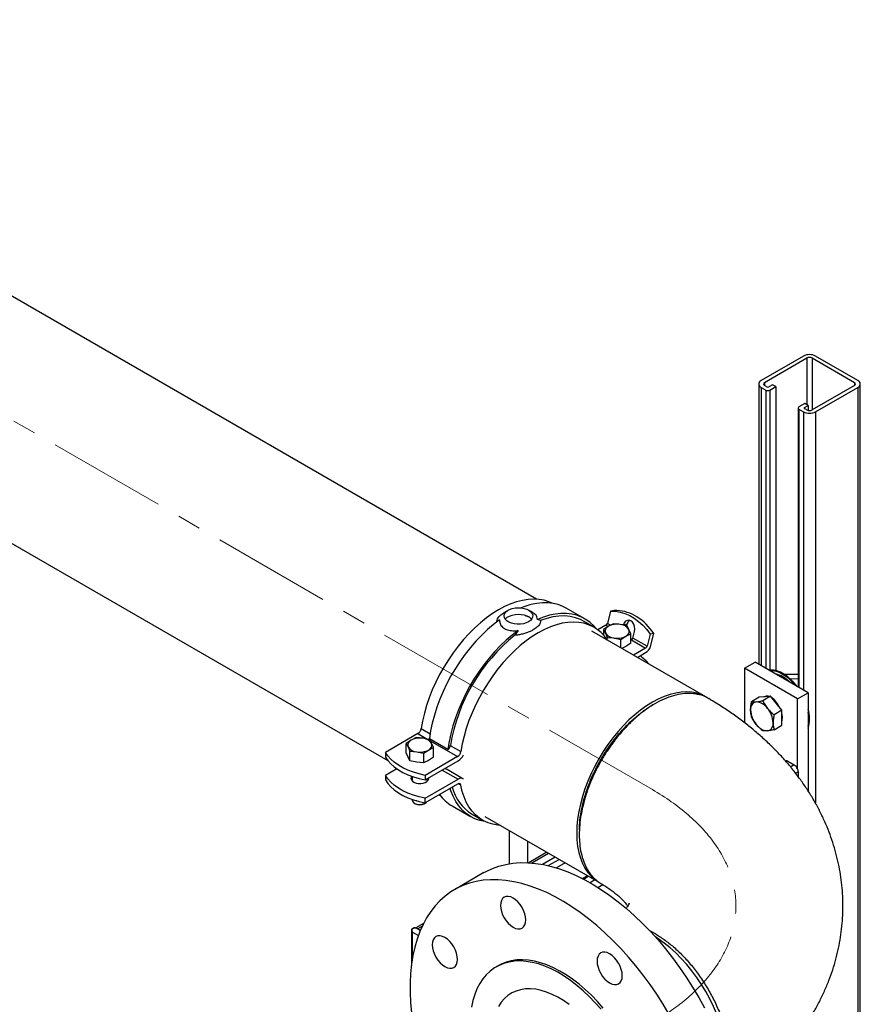
# Model space of a CAD drawing. Units: inches. Extents: x 920 to 5428, y 979 to 4231.
# Drawn here: x 4951 to 5400, y 3558 to 4083 of the extents above; entities that cross this region are included whole.
import ezdxf

# ---------------------------------------------------------------- set-up
doc = ezdxf.new("R2010")
doc.units = ezdxf.units.IN
doc.header["$MEASUREMENT"] = 0
doc.linetypes.add('CENTERX2', pattern=[20.32, 12.7, -2.54, 2.54, -2.54])
for name, color, linetype in [('CENTERLINE', 1, 'CENTERX2'), ('PIPE_SUPPORT', 5, 'Continuous'), ('PIPING', 3, 'Continuous')]:
    doc.layers.add(name, color=color, linetype=linetype)

msp = doc.modelspace()

# ---------------------------------------------------------------- linework, layer by layer
at = {"layer": 'CENTERLINE', "linetype": 'CENTERX2', "lineweight": 18, "ltscale": 5}
msp.add_line((5289.16, 3672.27), (4630.48, 4052.52), dxfattribs=at)
msp.add_ellipse((5181.4, 3610.06), major_axis=(-152.4, 0), ratio=0.577288, start_param=2.356194, end_param=3.926991, dxfattribs=at)
at = {"layer": 'PIPE_SUPPORT', "linetype": 'Continuous', "lineweight": 25}
for p, q in [((5369.9, 3903.82), (5347.27, 3890.76)), ((5349.04, 3889.74), (5371.67, 3902.8)), ((5371.67, 3902.8), (5371.67, 3877.9)), ((5374.5, 3902.8), (5397.12, 3889.74)), ((5374.5, 3902.8), (5374.5, 3875.04)), ((5398.89, 3890.76), (5376.27, 3903.82)), ((5345.96, 3888.92), (5345.96, 3739.27)), ((5347.27, 3887.08), (5349.75, 3885.65)), ((5347.27, 3887.08), (5347.27, 3738.51)), ((5349.04, 3889.74), (5349.04, 3888.1)), ((5350.28, 3887.39), (5349.04, 3888.1)), ((5353.28, 3888.51), (5351.34, 3887.39)), ((5351.87, 3885.65), (5355.05, 3887.49)), ((5355.05, 3887.49), (5353.28, 3888.51)), ((5355.05, 3887.49), (5355.05, 3735.87)), ((5397.12, 3888.1), (5374.5, 3875.04)), ((5376.27, 3874.02), (5398.89, 3887.08)), ((5397.12, 3889.74), (5397.12, 3888.1)), ((5398.89, 3887.08), (5398.89, 2825.58)), ((5400.21, 2827.42), (5400.21, 3888.92)), ((5349.75, 3885.65), (5349.75, 3737.08)), ((5351.87, 3885.65), (5351.87, 3736.15)), ((5366.99, 3876.06), (5366.99, 3727.13)), ((5370.61, 3878.51), (5367.43, 3876.67)), ((5370.43, 3876.37), (5372.38, 3877.49)), ((5370.43, 3876.37), (5370.43, 3875.75)), ((5372.38, 3877.49), (5370.61, 3878.51)), ((5372.38, 3877.49), (5372.38, 3874.78)), ((5367.43, 3875.45), (5369.9, 3874.02)), ((5367.43, 3875.45), (5367.43, 3726.88)), ((5369.9, 3874.02), (5369.9, 3725.45)), ((5371.67, 3875.04), (5370.43, 3875.75)), ((5376.27, 3874.02), (5376.27, 3664.98)), ((5212.24, 3768.12), (5209.77, 3766.69)), ((5225.08, 3766.96), (5223.06, 3768.12)), ((5253.1, 3763.53), (5243.2, 3769.24)), ((5266.83, 3767.56), (5265.12, 3761.06)), ((5268.8, 3767.88), (5266.83, 3767.56)), ((5229.44, 3762.58), (5227.73, 3763.11)), ((5258.01, 3758.96), (5252.35, 3762.23)), ((5266.85, 3760.07), (5265.12, 3761.06)), ((5268.39, 3760.83), (5265.74, 3759.52)), ((5272.01, 3760.49), (5268.39, 3760.83)), ((5275.64, 3759.71), (5272.01, 3760.49)), ((5275.63, 3760.56), (5273.66, 3760.24)), ((5275.42, 3759.76), (5275.63, 3760.56)), ((5280.82, 3764.57), (5279.65, 3765.25)), ((5280.82, 3764.57), (5279.65, 3765.25)), ((5217.47, 3757.19), (5215.76, 3754.68)), ((5264.36, 3760.11), (5260.04, 3757.62)), ((5265.74, 3759.52), (5263.08, 3757.77)), ((5263.08, 3757.77), (5263.08, 3754.8)), ((5263.08, 3757.77), (5264.05, 3755.9)), ((5264.05, 3755.9), (5265.03, 3753.58)), ((5264.36, 3760.11), (5265.57, 3759.41)), ((5274.93, 3754.21), (5277.58, 3755.52)), ((5276.61, 3757.84), (5275.64, 3759.71)), ((5277.58, 3755.52), (5276.61, 3757.84)), ((5277.58, 3750.41), (5277.58, 3755.52)), ((5278.73, 3753.2), (5279.67, 3756.77)), ((5288.04, 3755.31), (5286.34, 3748.82)), ((5290.01, 3755.63), (5288.04, 3755.31)), ((5288.17, 3748.65), (5290.01, 3755.63)), ((5265.03, 3752.28), (5265.03, 3753.58)), ((5265.03, 3753.58), (5268.65, 3753.24)), ((5268.65, 3753.24), (5272.28, 3752.46)), ((5272.28, 3752.46), (5274.93, 3754.21)), ((5272.28, 3748.01), (5272.28, 3752.46)), ((5277.58, 3750.41), (5274.93, 3748.66)), ((5277.58, 3752.03), (5277.97, 3752.25)), ((5277.97, 3752.25), (5285.57, 3747.86)), ((5286.34, 3748.82), (5278.73, 3753.2)), ((5274.93, 3748.66), (5272.89, 3747.65)), ((5285.57, 3747.86), (5279.05, 3744.1)), ((5281.17, 3742.87), (5285.57, 3745.41)), ((5338.44, 3737.08), (5344.09, 3740.35)), ((5372.38, 3724.02), (5344.09, 3740.35)), ((5366.72, 3720.76), (5338.44, 3737.08)), ((5338.44, 3737.08), (5338.44, 3707.89)), ((5355.05, 3734.09), (5355.05, 3734.02)), ((5356.68, 3733.08), (5357.15, 3733.36)), ((5360.56, 3731.3), (5359.78, 3731.29)), ((5366.99, 3733.78), (5359.85, 3733.7)), ((5366.99, 3731.37), (5362.88, 3731.33)), ((5366.49, 3727.42), (5366.99, 3727.42)), ((5366.72, 3720.76), (5372.38, 3724.02)), ((5372.38, 3724.02), (5372.38, 3671.49)), ((5346.28, 3721.56), (5342.15, 3719.18)), ((5349.29, 3721.83), (5346.28, 3721.56)), ((5352.29, 3722.1), (5348.16, 3719.72)), ((5352.29, 3722.1), (5349.29, 3721.83)), ((5355.3, 3718.36), (5352.29, 3722.1)), ((5353.76, 3720.71), (5353.52, 3720.57)), ((5353.64, 3720.63), (5353.64, 3720.82)), ((5353.65, 3720.64), (5353.64, 3720.81)), ((5358.3, 3714.62), (5355.3, 3718.36)), ((5366.72, 3683.32), (5366.72, 3720.76)), ((5358.3, 3714.62), (5354.17, 3712.24)), ((5358.3, 3710.62), (5358.3, 3714.62)), ((5358.3, 3706.61), (5358.3, 3710.62)), ((5165.7, 3704.82), (5170.46, 3702.08)), ((5354.17, 3704.22), (5358.3, 3706.61)), ((5163.97, 3702.16), (5146.58, 3692.12)), ((5160.38, 3698.7), (5157.72, 3696.95)), ((5163.03, 3700.01), (5160.38, 3698.7)), ((5166.66, 3699.67), (5163.03, 3700.01)), ((5163.97, 3702.16), (5169.24, 3699.11)), ((5170.28, 3698.89), (5166.66, 3699.67)), ((5170.1, 3699.57), (5180, 3693.86)), ((5170.19, 3699.33), (5170.1, 3699.57)), ((5170.19, 3699.33), (5180.09, 3693.61)), ((5171.25, 3697.02), (5170.28, 3698.89)), ((5170.56, 3698.35), (5185.18, 3689.91)), ((5146.58, 3692.12), (5146.58, 3689.67)), ((5157.72, 3691.83), (5157.72, 3696.95)), ((5157.72, 3696.95), (5158.7, 3695.07)), ((5158.7, 3695.07), (5159.67, 3692.76)), ((5159.67, 3687.65), (5159.67, 3692.76)), ((5159.67, 3692.76), (5163.29, 3692.42)), ((5163.29, 3692.42), (5166.92, 3691.64)), ((5166.92, 3691.64), (5169.57, 3693.39)), ((5169.57, 3693.39), (5172.22, 3694.7)), ((5172.22, 3694.7), (5171.25, 3697.02)), ((5172.22, 3689.59), (5172.22, 3694.7)), ((5180, 3693.86), (5180.09, 3693.61)), ((5181.26, 3695.84), (5186.92, 3692.58)), ((5158.7, 3689.52), (5157.72, 3691.83)), ((5159.67, 3687.65), (5158.7, 3689.52)), ((5163.29, 3686.87), (5159.67, 3687.65)), ((5166.92, 3686.53), (5163.29, 3686.87)), ((5166.92, 3691.64), (5166.92, 3686.53)), ((5169.57, 3687.84), (5166.92, 3686.53)), ((5185.18, 3689.91), (5167.79, 3679.87)), ((5167.79, 3677.42), (5185.47, 3687.63)), ((5172.22, 3689.59), (5169.57, 3687.84)), ((5360.67, 3687.56), (5360.4, 3687.4)), ((5360.68, 3687.06), (5361.42, 3687.48)), ((5361.42, 3687.48), (5364.95, 3685.44)), ((5152.69, 3683.4), (5146.58, 3679.87)), ((5176.99, 3682.73), (5185.47, 3677.83)), ((5179.06, 3683.15), (5178.39, 3683.54)), ((5187.97, 3678.08), (5179.49, 3682.98)), ((5364.95, 3685.44), (5362.99, 3684.31)), ((5365.67, 3680.96), (5367.07, 3681.77)), ((5367.07, 3681.77), (5367.07, 3679.12)), ((5146.58, 3679.87), (5146.58, 3677.42)), ((5160.97, 3679.27), (5160.97, 3676.76)), ((5167.79, 3679.87), (5167.79, 3677.42)), ((5167.79, 3667.62), (5185.47, 3677.83)), ((5168.97, 3676.76), (5168.97, 3678.1)), ((5168.97, 3677.27), (5169.22, 3677.02)), ((5185.18, 3675.21), (5167.79, 3665.18)), ((5186.92, 3674.55), (5185.51, 3675.37)), ((5160.97, 3667.03), (5160.97, 3666.62)), ((5163.03, 3666.35), (5163.03, 3666.28)), ((5163.41, 3666.31), (5163.03, 3666.28)), ((5167.79, 3665.18), (5167.79, 3667.62)), ((5162.14, 3664.99), (5162.69, 3664.68)), ((5167.26, 3664.68), (5167.8, 3664.99)), ((5182.21, 3663.58), (5192.11, 3657.87)), ((5192.86, 3659.17), (5198.51, 3655.9)), ((5212.65, 3650.45), (5212.65, 3632.67)), ((5222.65, 3633.22), (5222.65, 3644.68)), ((5232.87, 3638.78), (5223.19, 3633.19)), ((5224.75, 3633.08), (5233.75, 3638.27)), ((5237.28, 3636.23), (5230.46, 3632.29)), ((5233.57, 3631.64), (5239.41, 3635.01)), ((5242.59, 3633.17), (5237.89, 3630.46)), ((5254.52, 3626.28), (5251.84, 3624.73)), ((5252.31, 3624.49), (5254.96, 3626.03)), ((5258.5, 3623.99), (5255.94, 3622.51)), ((5260.1, 3620.01), (5262.69, 3621.51)), ((5160.54, 3597.6), (5160.54, 3579.01)), ((5161.74, 3598.35), (5160.58, 3597.67)), ((5160.58, 3597.67), (5160.58, 3597.6)), ((5166.89, 3600.69), (5162.88, 3598.37)), ((5165.22, 3597.05), (5163.07, 3598.29)), ((5163.78, 3597.88), (5166.21, 3599.28)), ((5161.13, 3596.15), (5164.18, 3594.38)), ((5161.13, 3582.81), (5161.13, 3596.15))]:
    msp.add_line(p, q, dxfattribs=at)
at = {"layer": 'PIPE_SUPPORT', "linetype": 'Continuous', "lineweight": 25, "flags": 128}
for points in [[(5235.6, 3771.84), (5233.9, 3772.58), (5231.33, 3773.37), (5228.62, 3773.84), (5225.78, 3773.99), (5222.83, 3773.82), (5219.79, 3773.33), (5216.67, 3772.53), (5213.49, 3771.41), (5210.28, 3769.98), (5207.05, 3768.26), (5203.81, 3766.25), (5200.6, 3763.97), (5197.43, 3761.42), (5194.31, 3758.63), (5191.26, 3755.6), (5188.32, 3752.37), (5185.48, 3748.94), (5182.76, 3745.34), (5180.2, 3741.58), (5177.79, 3737.7), (5175.55, 3733.71), (5173.5, 3729.64), (5171.65, 3725.5), (5170.01, 3721.34), (5168.58, 3717.16), (5167.39, 3713), (5166.43, 3708.88), (5165.7, 3704.82)], [(5243.2, 3769.24), (5241.43, 3770.15), (5238.89, 3771.11), (5236.21, 3771.74), (5233.39, 3772.06), (5230.45, 3772.05), (5227.41, 3771.72), (5224.28, 3771.07), (5221.08, 3770.11), (5219.04, 3769.34)], [(5223.06, 3761.87), (5221.77, 3761.27), (5220.29, 3760.85), (5218.69, 3760.62), (5217.03, 3760.59), (5215.41, 3760.77), (5213.89, 3761.15), (5212.54, 3761.71), (5211.44, 3762.42), (5210.63, 3763.25), (5210.14, 3764.16), (5210.01, 3765.12), (5210.23, 3766.06), (5210.8, 3766.96), (5211.69, 3767.76), (5212.86, 3768.44), (5214.25, 3768.95), (5215.81, 3769.28), (5217.45, 3769.41), (5219.09, 3769.33), (5220.68, 3769.05), (5222.12, 3768.58), (5223.35, 3767.94), (5224.31, 3767.17), (5224.97, 3766.29), (5225.28, 3765.35), (5225.23, 3764.4), (5224.83, 3763.47), (5224.1, 3762.62), (5223.06, 3761.87)], [(5210.62, 3763.26), (5210.8, 3763.49), (5211.69, 3764.3), (5212.86, 3764.97), (5214.25, 3765.49), (5215.81, 3765.82), (5217.45, 3765.95), (5219.09, 3765.87), (5220.68, 3765.59), (5222.12, 3765.12), (5223.35, 3764.48), (5224.31, 3763.7), (5224.69, 3763.26)], [(5259.15, 3758.25), (5257.87, 3759.73), (5255.88, 3761.6), (5253.69, 3763.17), (5251.33, 3764.44), (5248.79, 3765.39), (5246.11, 3766.03), (5243.29, 3766.35), (5240.35, 3766.34), (5237.3, 3766.01), (5234.18, 3765.36), (5230.98, 3764.39), (5227.73, 3763.11)], [(5266.83, 3767.56), (5269.4, 3767.5), (5271.97, 3767.09), (5274.53, 3766.34), (5277.04, 3765.26), (5279.48, 3763.85), (5281.82, 3762.13), (5284.05, 3760.12), (5286.13, 3757.84), (5288.04, 3755.31)], [(5207.57, 3762.9), (5204.33, 3760.44), (5201.13, 3757.71), (5198, 3754.75), (5194.96, 3751.57), (5192.02, 3748.18), (5189.2, 3744.6), (5186.51, 3740.87), (5183.98, 3736.99), (5181.61, 3732.99), (5179.43, 3728.89), (5177.44, 3724.73), (5175.65, 3720.51), (5174.07, 3716.27), (5172.73, 3712.04), (5171.61, 3707.82), (5170.73, 3703.66), (5170.1, 3699.57)], [(5265.11, 3752.15), (5263.66, 3754.13), (5261.8, 3756.12), (5259.75, 3757.83), (5257.52, 3759.23), (5255.11, 3760.34), (5252.54, 3761.12), (5249.83, 3761.6), (5246.99, 3761.75), (5244.04, 3761.58), (5241, 3761.09), (5237.88, 3760.28), (5234.71, 3759.16), (5231.49, 3757.74), (5228.26, 3756.01), (5225.03, 3754.01), (5221.81, 3751.72), (5218.64, 3749.17), (5215.52, 3746.38), (5212.48, 3743.36), (5209.53, 3740.12), (5206.69, 3736.69), (5203.98, 3733.09), (5201.41, 3729.34), (5199, 3725.45), (5196.76, 3721.46), (5194.71, 3717.39), (5192.86, 3713.26), (5191.22, 3709.09), (5189.8, 3704.92), (5188.6, 3700.75), (5187.64, 3696.63), (5186.92, 3692.58)], [(5223.78, 3764.17), (5222.44, 3764.68), (5221.35, 3764.98)], [(5252.35, 3762.23), (5250.76, 3763.05), (5248.12, 3764.06), (5245.32, 3764.7), (5242.36, 3765), (5239.28, 3764.93), (5236.08, 3764.5), (5232.8, 3763.72), (5229.44, 3762.58)], [(5279.67, 3756.77), (5279.84, 3758.04), (5279.69, 3759.36), (5279.25, 3760.6), (5278.56, 3761.63), (5277.68, 3762.35), (5276.7, 3762.7), (5275.72, 3762.64), (5274.83, 3762.17), (5274.12, 3761.34), (5273.66, 3760.24)], [(5217.47, 3757.19), (5214.23, 3754.72), (5211.03, 3752), (5207.9, 3749.04), (5204.86, 3745.85), (5201.92, 3742.46), (5199.1, 3738.89), (5196.41, 3735.15), (5193.88, 3731.27), (5191.51, 3727.27), (5189.33, 3723.18), (5187.33, 3719.01), (5185.55, 3714.8), (5183.97, 3710.56), (5182.63, 3706.32), (5181.51, 3702.11), (5180.63, 3697.95), (5180, 3693.86)], [(5366.46, 3727.42), (5364.89, 3729.3), (5363.13, 3731.1), (5361.29, 3732.67), (5359.41, 3733.97), (5357.53, 3734.99), (5355.66, 3735.7), (5353.86, 3736.1), (5352.14, 3736.17), (5351.46, 3736.1)], [(5351.7, 3735.96), (5351.79, 3735.96), (5353.5, 3735.89), (5355.31, 3735.5), (5357.17, 3734.78), (5359.06, 3733.77), (5360.94, 3732.46), (5362.78, 3730.9), (5364.54, 3729.1), (5365.47, 3728.01)], [(5350.59, 3721.95), (5349.57, 3721.99), (5348.66, 3721.77)], [(5358.59, 3710.78), (5358.46, 3712.3), (5358.3, 3713.05)], [(5358.3, 3708.84), (5358.46, 3709.41), (5358.59, 3710.78)], [(5167.79, 3679.87), (5164.59, 3680.61), (5161.53, 3681.53), (5158.65, 3682.63), (5155.97, 3683.89), (5153.53, 3685.29), (5151.35, 3686.84), (5149.45, 3688.5), (5147.86, 3690.27), (5146.58, 3692.12)], [(5146.58, 3689.67), (5147.86, 3687.82), (5149.45, 3686.05), (5151.35, 3684.39), (5153.53, 3682.84), (5155.97, 3681.44), (5158.65, 3680.18), (5161.53, 3679.08), (5164.59, 3678.16), (5167.79, 3677.42)], [(5179.49, 3682.98), (5179.32, 3683.06), (5179.06, 3683.15)], [(5167.79, 3667.62), (5164.59, 3668.36), (5161.53, 3669.28), (5158.65, 3670.38), (5155.97, 3671.64), (5153.53, 3673.05), (5151.35, 3674.59), (5149.45, 3676.25), (5147.86, 3678.02), (5146.58, 3679.87)], [(5146.58, 3677.42), (5147.86, 3675.57), (5149.45, 3673.8), (5151.35, 3672.14), (5153.53, 3670.6), (5155.97, 3669.19), (5158.65, 3667.93), (5161.53, 3666.83), (5164.59, 3665.91), (5167.79, 3665.18)], [(5160.66, 3679.39), (5160.36, 3678.89), (5160.23, 3678.15), (5160.45, 3677.41), (5161, 3676.74), (5161.85, 3676.18), (5162.93, 3675.77), (5164.17, 3675.54), (5165.46, 3675.52), (5166.72, 3675.69), (5167.84, 3676.06), (5168.76, 3676.59), (5169.39, 3677.24), (5169.7, 3677.96), (5169.7, 3678.52)], [(5160.72, 3677.02), (5160.83, 3677.14), (5160.97, 3677.27)], [(5199.7, 3655.27), (5197.06, 3655.82), (5194.42, 3656.72), (5191.96, 3657.95), (5189.69, 3659.5), (5187.62, 3661.37), (5185.75, 3663.53), (5184.12, 3665.98), (5182.72, 3668.71), (5181.56, 3671.69), (5181.18, 3672.9)], [(5186.92, 3674.55), (5186.83, 3674.84), (5186.7, 3675.09), (5186.53, 3675.27), (5186.31, 3675.39), (5186.06, 3675.45), (5185.78, 3675.44), (5185.48, 3675.36), (5185.18, 3675.21)], [(5207.97, 3653.16), (5206.69, 3653.27), (5203.98, 3653.74), (5201.41, 3654.53), (5199, 3655.63), (5196.76, 3657.04), (5194.71, 3658.74), (5192.86, 3660.74), (5191.22, 3663), (5189.8, 3665.54), (5188.6, 3668.32), (5187.64, 3671.33), (5186.92, 3674.55)], [(5160.97, 3666.62), (5161.11, 3666.02), (5161.59, 3665.39), (5162.36, 3664.87), (5163.37, 3664.5), (5164.53, 3664.33), (5165.72, 3664.35), (5166.84, 3664.58), (5167.8, 3664.99)], [(5167.8, 3664.99), (5168.51, 3665.54), (5168.59, 3665.64)], [(5175.27, 3669.49), (5175.55, 3669.28), (5176.16, 3668.86)]]:
    msp.add_lwpolyline(points, dxfattribs=at)
at = {"layer": 'PIPE_SUPPORT', "linetype": 'Continuous', "lineweight": 25}
for centre, radius, start, end in [((5373.08, 3897.68), 6.92, 62.6097, 117.3903), ((5373.08, 3900.07), 3.07, 62.6097, 117.3903), ((5347.97, 3888.92), 1.96, 110.7834, 249.2166), ((5349.35, 3888.92), 0.873, 110.7834, 249.2166), ((5350.81, 3888.41), 1.15, 242.6097, 297.3903), ((5396.82, 3888.92), 0.873, 290.7834, 69.2166), ((5398.2, 3888.92), 1.96, 290.7834, 69.2166), ((5350.81, 3887.7), 2.31, 242.6097, 297.3903), ((5367.66, 3876.06), 0.655, 110.7834, 249.2166), ((5370.55, 3876.06), 0.327, 110.7834, 249.2166), ((5373.08, 3880.16), 6.92, 242.6097, 297.3903), ((5373.08, 3877.77), 3.07, 242.6097, 297.3903), ((5269.5, 3747.11), 20.79, 60.7726, 91.9388), ((5263.32, 3761.73), 1.92, 302.638, 339.7729), ((5270.32, 3750.66), 9.98, 80.2289, 117.3572), ((5271.66, 3754.57), 5.93, 33.4389, 86.5665), ((5278.97, 3759.85), 3.42, 125.2327, 168.0106), ((5264.15, 3738.23), 31.17, 33.9385, 57.6788), ((5266.75, 3756.85), 2.86, 110.7421, 199.461), ((5269.01, 3759.16), 5.93, 213.4389, 266.5665), ((5273.92, 3756.89), 2.86, 290.7421, 19.461), ((5275.66, 3680.03), 95.71, 128.7406, 170.4909), ((5270.34, 3763.07), 9.98, 260.2289, 297.3572), ((5276.93, 3753.87), 1.92, 302.638, 339.7729), ((5284.54, 3749.48), 1.92, 302.638, 339.7729), ((5282.05, 3750.91), 6.52, 302.638, 339.7729), ((5270.44, 3725.53), 21.87, 38.7375, 56.1937), ((5350.36, 3717.73), 17.02, 45.3141, 74.6913), ((5345.31, 3715.46), 3.74, 100.5468, 189.2519), ((5344.16, 3711.39), 7.76, 33.4349, 86.5705), ((5350.6, 3719.42), 2.78, 69.8422, 117.1731), ((5347.15, 3713.17), 10.01, 22.336, 55.2531), ((5345.16, 3710.03), 13.45, 26.1836, 50.7993), ((5354.65, 3715.46), 13.05, 182.6393, 219.7721), ((5340.61, 3707.32), 13.05, 2.6393, 39.7721), ((5354.25, 3710.17), 18.83, 344.2868, 15.7132), ((5354.2, 3709.76), 18.54, 348.71, 11.29), ((5349.95, 3707.32), 3.74, 280.5468, 9.2519), ((5161.84, 3705.44), 3.91, 302.915, 350.9012), ((5351.1, 3711.39), 7.76, 213.4349, 266.5705), ((5161.39, 3696.02), 2.86, 110.7421, 199.461), ((5164.96, 3689.84), 9.98, 80.2289, 117.3572), ((5166.3, 3693.75), 5.93, 33.4389, 86.5665), ((5163.65, 3698.34), 5.93, 213.4389, 266.5665), ((5164.98, 3702.25), 9.98, 260.2289, 297.3572), ((5168.56, 3696.06), 2.86, 290.7421, 19.461), ((5177.24, 3696.53), 4.08, 314.3811, 350.29), ((5183.05, 3693.19), 3.91, 302.915, 350.9012), ((5181.45, 3693.97), 7.51, 302.4186, 334.6723), ((5360.98, 3686.87), 0.754, 54.3824, 114.3071), ((5362.5, 3681.6), 4.55, 22.254, 57.4972), ((5363.06, 3681.67), 4.02, 1.3119, 24.2562), ((5186.9, 3676), 2.32, 54.7137, 127.861), ((5205.21, 3679.33), 23.64, 194.1641, 238.5033), ((5193.03, 3682.12), 21.47, 215.4959, 239.7174), ((5164.97, 3668.92), 4.82, 241.6787, 298.3213), ((5162.35, 3597.07), 1.41, 59.5555, 115.5434)]:
    msp.add_arc(centre, radius, start, end, dxfattribs=at)
msp.add_ellipse((5162.54, 3596.96), major_axis=(-1.41, 2.45), ratio=0.577335, start_param=0.969522, end_param=1.570756, dxfattribs=at)
for points, knots in [([(5206.05, 3761.68), (5206.08, 3762.03), (5206.21, 3763.3), (5207.5, 3765.12), (5209.08, 3766.22), (5209.77, 3766.69)], [0, 0, 0, 0, 0.179344, 0.645466, 1, 1, 1, 1]), ([(5227.73, 3763.11), (5227.72, 3763.61), (5227.68, 3764.67), (5226.66, 3766.01), (5225.43, 3766.67), (5225.04, 3766.89)], [0, 0, 0, 0, 0.374803, 0.796812, 1, 1, 1, 1]), ([(5207.57, 3762.9), (5207.58, 3762.25), (5207.61, 3760.87), (5208.92, 3759), (5211.13, 3757.69), (5213.85, 3757.06), (5216.04, 3757.04), (5217.25, 3757.17), (5217.47, 3757.19)], [0, 0, 0, 0, 0.187265, 0.398116, 0.589344, 0.770648, 0.95878, 1, 1, 1, 1]), ([(5229.44, 3762.58), (5229.4, 3762.01), (5229.29, 3760.77), (5227.79, 3759.07), (5225.82, 3757.7), (5223.87, 3756.7), (5221.94, 3755.93), (5219.83, 3755.3), (5217.75, 3754.87), (5216.38, 3754.74), (5215.76, 3754.68)], [0, 0, 0, 0, 0.162976, 0.35404, 0.499448, 0.60167, 0.70686, 0.808937, 0.914142, 1, 1, 1, 1]), ([(5341.62, 3714.86), (5341.64, 3715.55), (5341.7, 3716.94), (5342, 3718.43), (5342.15, 3719.18)], [0, 0, 0, 0, 0.494511, 1, 1, 1, 1]), ([(5342.15, 3719.18), (5342.49, 3719.13), (5343.17, 3719.05), (5344.14, 3719.11), (5344.62, 3719.14)], [0, 0, 0, 0, 0.495458, 1, 1, 1, 1]), ([(5344.62, 3719.14), (5345.15, 3719.2), (5346.23, 3719.32), (5347.51, 3719.58), (5348.16, 3719.72)], [0, 0, 0, 0, 0.494511, 1, 1, 1, 1]), ([(5348.16, 3719.72), (5348.5, 3719.02), (5349.18, 3717.62), (5350.15, 3716.32), (5350.63, 3715.67)], [0, 0, 0, 0, 0.495458, 1, 1, 1, 1]), ([(5342.15, 3711.16), (5342, 3711.73), (5341.7, 3712.87), (5341.65, 3714.19), (5341.62, 3714.86)], [0, 0, 0, 0, 0.495458, 1, 1, 1, 1]), ([(5350.63, 3715.67), (5351.16, 3715.06), (5352.24, 3713.82), (5353.52, 3712.77), (5354.17, 3712.24)], [0, 0, 0, 0, 0.494511, 1, 1, 1, 1]), ([(5344.62, 3707.12), (5344.15, 3707.76), (5343.18, 3709.06), (5342.5, 3710.46), (5342.15, 3711.16)], [0, 0, 0, 0, 0.494511, 1, 1, 1, 1]), ([(5354.17, 3712.24), (5354.02, 3711.5), (5353.72, 3710.01), (5353.67, 3708.62), (5353.64, 3707.92)], [0, 0, 0, 0, 0.495458, 1, 1, 1, 1]), ([(5353.64, 3707.92), (5353.66, 3707.27), (5353.72, 3705.94), (5354.02, 3704.8), (5354.17, 3704.22)], [0, 0, 0, 0, 0.494511, 1, 1, 1, 1]), ([(5348.16, 3703.69), (5347.53, 3704.21), (5346.24, 3705.26), (5345.16, 3706.49), (5344.62, 3707.12)], [0, 0, 0, 0, 0.495458, 1, 1, 1, 1]), ([(5350.63, 3703.65), (5350.16, 3703.62), (5349.19, 3703.56), (5348.51, 3703.64), (5348.16, 3703.69)], [0, 0, 0, 0, 0.494511, 1, 1, 1, 1]), ([(5354.17, 3704.22), (5353.54, 3704.09), (5352.25, 3703.83), (5351.17, 3703.71), (5350.63, 3703.65)], [0, 0, 0, 0, 0.495458, 1, 1, 1, 1]), ([(5163.07, 3598.29), (5163.05, 3598.28), (5163, 3598.26), (5162.78, 3598.23), (5162.1, 3598.19), (5161.27, 3598.03), (5160.73, 3597.75), (5160.58, 3597.67)], [0, 0, 0, 0, 0.025128, 0.064843, 0.245766, 0.78777, 1, 1, 1, 1])]:
    msp.add_open_spline(points, degree=3, knots=knots, dxfattribs=at)
at = {"layer": 'PIPING', "linetype": 'Continuous', "lineweight": 25}
for p, q in [((5227.34, 3773.95), (4691.15, 4083.49)), ((4634, 3984.5), (5147.8, 3687.89)), ((5317.73, 3721.77), (5256.83, 3756.93)), ((5199.69, 3657.94), (5260.59, 3622.78)), ((5250.16, 3650.71), (5250.13, 3649.12)), ((5199.24, 3627.92), (5183.43, 3618.8)), ((5206.86, 3578.21), (5205.74, 3577.56))]:
    msp.add_line(p, q, dxfattribs=at)
at = {"layer": 'PIPING', "linetype": 'Continuous', "lineweight": 25, "flags": 128}
for points in [[(5318.35, 3721.4), (5317.73, 3721.77), (5315.4, 3722.91), (5312.91, 3723.74), (5310.27, 3724.25), (5307.51, 3724.44), (5304.62, 3724.31), (5301.65, 3723.86), (5298.59, 3723.1), (5295.48, 3722.01), (5292.33, 3720.63), (5289.16, 3718.94), (5285.99, 3716.97), (5282.84, 3714.72), (5279.73, 3712.2), (5276.67, 3709.45), (5273.69, 3706.46), (5270.81, 3703.26), (5268.04, 3699.87), (5265.41, 3696.31), (5262.91, 3692.61), (5260.58, 3688.78)], [(5260.58, 3688.78), (5258.43, 3684.84), (5256.47, 3680.83), (5254.7, 3676.77), (5253.15, 3672.67), (5251.82, 3668.58), (5250.73, 3664.51), (5249.86, 3660.48), (5249.25, 3656.53), (5248.87, 3652.68), (5248.75, 3648.95), (5248.87, 3645.36), (5249.25, 3641.93), (5249.86, 3638.7), (5250.73, 3635.67), (5251.82, 3632.86), (5253.15, 3630.3), (5254.7, 3628), (5256.47, 3625.97), (5258.43, 3624.23), (5260.58, 3622.78), (5260.59, 3622.78)], [(5199.24, 3627.92), (5200.44, 3628.58), (5203.76, 3630.15), (5207.25, 3631.4), (5210.9, 3632.34), (5214.68, 3632.95), (5218.59, 3633.25), (5222.62, 3633.22), (5226.75, 3632.87), (5230.98, 3632.2), (5235.28, 3631.21), (5239.65, 3629.9), (5244.07, 3628.28), (5248.53, 3626.35), (5253.01, 3624.13), (5257.5, 3621.6), (5261.99, 3618.8), (5266.47, 3615.71), (5270.91, 3612.36), (5275.3, 3608.74), (5279.64, 3604.89), (5283.91, 3600.79), (5288.09, 3596.48), (5292.17, 3591.95), (5296.14, 3587.23), (5299.99, 3582.33), (5303.71, 3577.27), (5307.27, 3572.06), (5310.68, 3566.71), (5313.93, 3561.25), (5316.99, 3555.68)], [(5298.12, 3552.12), (5294.88, 3557.58), (5291.47, 3562.93), (5287.9, 3568.15), (5284.19, 3573.21), (5280.34, 3578.11), (5276.36, 3582.83), (5272.28, 3587.35), (5268.1, 3591.67), (5263.84, 3595.76), (5259.5, 3599.62), (5255.1, 3603.23), (5250.66, 3606.59), (5246.19, 3609.67), (5241.7, 3612.48), (5237.21, 3615), (5232.72, 3617.23), (5228.27, 3619.16), (5223.85, 3620.77), (5219.48, 3622.08), (5215.17, 3623.07), (5210.95, 3623.74), (5206.82, 3624.09), (5202.79, 3624.12), (5198.87, 3623.83), (5195.09, 3623.21), (5191.45, 3622.28), (5187.96, 3621.03), (5184.63, 3619.46), (5181.47, 3617.59), (5178.5, 3615.41), (5175.72, 3612.94), (5173.14, 3610.18), (5170.77, 3607.14), (5168.61, 3603.84), (5166.68, 3600.27), (5164.98, 3596.45), (5163.5, 3592.4), (5162.27, 3588.12), (5161.28, 3583.63), (5160.53, 3578.95), (5160.03, 3574.08), (5159.79, 3569.04), (5159.79, 3563.85), (5160.03, 3558.53), (5160.53, 3553.08)], [(5219.56, 3609.29), (5218.54, 3610.85), (5217.38, 3612.24), (5216.12, 3613.41), (5214.8, 3614.32), (5213.49, 3614.93), (5212.22, 3615.21), (5211.06, 3615.17), (5210.04, 3614.79), (5209.2, 3614.1), (5208.58, 3613.11), (5208.2, 3611.87), (5208.07, 3610.43), (5208.2, 3608.84), (5208.58, 3607.16), (5209.2, 3605.45), (5210.04, 3603.79), (5211.06, 3602.23), (5212.22, 3600.84), (5213.49, 3599.67), (5214.8, 3598.76), (5216.12, 3598.15), (5217.38, 3597.87), (5218.54, 3597.91), (5219.56, 3598.29), (5220.4, 3598.99), (5221.02, 3599.97), (5221.41, 3601.21), (5221.54, 3602.65), (5221.41, 3604.25), (5221.02, 3605.93), (5220.4, 3607.63), (5219.56, 3609.29)], [(5178.35, 3593.27), (5177.04, 3593.88), (5175.77, 3594.17), (5174.61, 3594.12), (5173.59, 3593.74), (5172.75, 3593.05), (5172.13, 3592.06), (5171.75, 3590.82), (5171.62, 3589.38), (5171.75, 3587.79), (5172.13, 3586.11), (5172.75, 3584.4), (5173.59, 3582.74), (5174.61, 3581.19), (5175.77, 3579.79), (5177.04, 3578.62), (5178.35, 3577.71), (5179.67, 3577.11), (5180.93, 3576.82), (5182.09, 3576.87), (5183.11, 3577.24), (5183.95, 3577.94), (5184.57, 3578.92), (5184.96, 3580.16), (5185.09, 3581.6), (5184.96, 3583.2), (5184.57, 3584.88), (5183.95, 3586.58), (5183.11, 3588.24), (5182.09, 3589.8), (5180.93, 3591.19), (5179.67, 3592.36), (5178.35, 3593.27)], [(5329.54, 3526.37), (5329.45, 3528.26), (5329.07, 3532.11), (5328.45, 3536.06), (5327.59, 3540.09), (5326.49, 3544.16), (5325.17, 3548.25), (5323.62, 3552.34), (5321.85, 3556.41), (5319.89, 3560.42), (5317.73, 3564.35), (5315.4, 3568.19), (5312.91, 3571.89), (5310.27, 3575.45), (5307.51, 3578.84), (5304.62, 3582.04), (5301.65, 3585.03), (5298.59, 3587.78), (5295.48, 3590.29), (5292.33, 3592.54), (5290.75, 3593.57)], [(5273.09, 3572.89), (5272.96, 3574.49), (5272.57, 3576.17), (5271.95, 3577.87), (5271.11, 3579.53), (5270.09, 3581.09), (5268.93, 3582.48), (5267.66, 3583.65), (5266.35, 3584.56), (5265.04, 3585.17), (5263.77, 3585.46), (5262.61, 3585.41), (5261.59, 3585.03), (5260.75, 3584.34), (5260.13, 3583.35), (5259.74, 3582.11), (5259.62, 3580.67), (5259.74, 3579.08), (5260.13, 3577.4), (5260.75, 3575.69), (5261.59, 3574.03), (5262.61, 3572.48), (5263.77, 3571.09), (5265.04, 3569.91), (5266.35, 3569.01), (5267.66, 3568.4), (5268.93, 3568.11), (5270.09, 3568.16), (5271.11, 3568.53), (5271.95, 3569.23), (5272.57, 3570.21), (5272.96, 3571.45), (5273.09, 3572.89)], [(5261.79, 3554.92), (5258.69, 3558.44), (5255.49, 3561.76), (5252.21, 3564.85), (5248.86, 3567.71), (5245.46, 3570.31), (5242.04, 3572.65), (5238.59, 3574.71), (5235.15, 3576.48), (5231.74, 3577.95), (5228.36, 3579.12), (5225.05, 3579.97), (5221.8, 3580.5), (5218.65, 3580.72), (5215.61, 3580.61), (5212.69, 3580.18), (5209.92, 3579.44), (5207.29, 3578.38), (5204.83, 3577.01), (5202.56, 3575.34), (5200.47, 3573.38), (5198.59, 3571.14), (5196.93, 3568.62), (5195.48, 3565.85), (5194.26, 3562.83), (5193.28, 3559.58), (5192.54, 3556.13)], [(5262.91, 3555.56), (5259.81, 3559.09), (5256.62, 3562.4), (5253.33, 3565.5), (5249.98, 3568.36), (5246.59, 3570.96), (5243.16, 3573.3), (5239.72, 3575.36), (5236.28, 3577.13), (5232.86, 3578.6), (5229.49, 3579.76), (5226.17, 3580.62), (5222.93, 3581.15), (5219.78, 3581.36), (5216.73, 3581.26), (5213.82, 3580.83), (5211.04, 3580.09), (5208.41, 3579.03), (5206.86, 3578.21)], [(5244.74, 3557.45), (5241.73, 3559.56), (5238.7, 3561.38), (5235.67, 3562.91), (5232.67, 3564.12), (5229.72, 3565.03), (5226.84, 3565.61), (5224.04, 3565.87), (5221.36, 3565.8), (5218.8, 3565.4), (5216.38, 3564.68), (5214.13, 3563.64), (5212.06, 3562.28), (5210.17, 3560.63), (5208.5, 3558.68), (5207.04, 3556.45)]]:
    msp.add_lwpolyline(points, dxfattribs=at)
at = {"layer": 'PIPING', "linetype": 'Continuous', "lineweight": 25}
for points, knots in [([(5319.25, 3720.78), (5318.98, 3720.97), (5317.52, 3721.99), (5314.43, 3723), (5310.05, 3723.73), (5305.36, 3723.54), (5300.5, 3722.54), (5295.54, 3720.75), (5290.75, 3718.32), (5286.15, 3715.38), (5282.76, 3712.78), (5280.69, 3711), (5279.94, 3710.34), (5279.47, 3709.93), (5278.95, 3709.44), (5277.98, 3708.54), (5276.44, 3707.05), (5274.25, 3704.77), (5272.23, 3702.48), (5270.5, 3700.4), (5269.18, 3698.72), (5267.79, 3696.89), (5266.37, 3694.9), (5264.9, 3692.73), (5263.41, 3690.4), (5261.29, 3686.84), (5258.77, 3682.11), (5256.16, 3676.32), (5254.08, 3670.76), (5252.34, 3664.97), (5251.04, 3659.1), (5250.28, 3653.31), (5250.05, 3648.09), (5250.28, 3643.13), (5251.04, 3638.23), (5252.34, 3633.86), (5254.09, 3630.07), (5255.73, 3627.57), (5257.17, 3625.85), (5258.24, 3624.75), (5259.39, 3623.73), (5260.55, 3622.84), (5261.36, 3622.35), (5261.72, 3622.13)], [0, 0, 0, 0, 0.009784, 0.051295, 0.092354, 0.132962, 0.173119, 0.212823, 0.252076, 0.286414, 0.321716, 0.333015, 0.336959, 0.340037, 0.34438, 0.349987, 0.364069, 0.382684, 0.405831, 0.417141, 0.429283, 0.442258, 0.456066, 0.470707, 0.48618, 0.502486, 0.540026, 0.575773, 0.609728, 0.641891, 0.681974, 0.718872, 0.752592, 0.78629, 0.823193, 0.863302, 0.895497, 0.929496, 0.943607, 0.958007, 0.972696, 0.987674, 1, 1, 1, 1]), ([(5334.15, 3509), (5335.93, 3510.31), (5339.65, 3513.06), (5345.01, 3517.47), (5350.26, 3522.18), (5355.22, 3527.04), (5359.88, 3532.05), (5364.23, 3537.2), (5368.25, 3542.47), (5371.95, 3547.84), (5375.33, 3553.31), (5378.37, 3558.87), (5381.08, 3564.5), (5383.46, 3570.19), (5385.51, 3575.94), (5387.24, 3581.72), (5388.63, 3587.55), (5389.71, 3593.39), (5390.46, 3599.25), (5390.89, 3605.11), (5391, 3610.96), (5390.79, 3616.8), (5390.27, 3622.62), (5389.43, 3628.4), (5388.29, 3634.13), (5386.84, 3639.82), (5385.09, 3645.45), (5383.03, 3651.01), (5380.68, 3656.51), (5378.02, 3661.92), (5375.06, 3667.26), (5371.81, 3672.5), (5368.25, 3677.66), (5364.4, 3682.71), (5360.25, 3687.65), (5355.81, 3692.47), (5351.08, 3697.18), (5346.06, 3701.74), (5340.76, 3706.17), (5335.2, 3710.44), (5329.37, 3714.54), (5324.06, 3718.01), (5320.63, 3720.05), (5319.29, 3720.84)], [0, 0, 0, 0, 0.024901, 0.051957, 0.078824, 0.105458, 0.131822, 0.157886, 0.183627, 0.209036, 0.234112, 0.258861, 0.283298, 0.307444, 0.331324, 0.354965, 0.378397, 0.401651, 0.424759, 0.447755, 0.47067, 0.493537, 0.516383, 0.539238, 0.562133, 0.585103, 0.60818, 0.631397, 0.654787, 0.678378, 0.702201, 0.726281, 0.750641, 0.775298, 0.800263, 0.82554, 0.851124, 0.877004, 0.903156, 0.929553, 0.956158, 0.982933, 1, 1, 1, 1]), ([(5250.21, 3650.73), (5250.26, 3652.41), (5250.39, 3656.08), (5251.38, 3662.13), (5253.01, 3668.67), (5255.27, 3675.28), (5258.11, 3681.82), (5261.48, 3688.21), (5265.33, 3694.33), (5269.58, 3700.06), (5274.16, 3705.32), (5279, 3710.04), (5284.02, 3714.01), (5287.44, 3716.44), (5289.14, 3717.29), (5289.15, 3717.29)], [0, 0, 0, 0, 0.070686, 0.155066, 0.239574, 0.324082, 0.408473, 0.492754, 0.577386, 0.661912, 0.746047, 0.830655, 0.915215, 0.999563, 1, 1, 1, 1]), ([(5290.55, 3718.11), (5290.32, 3717.97), (5289.85, 3717.7), (5289.39, 3717.43), (5289.15, 3717.3)], [0, 0, 0, 0, 0.5, 1, 1, 1, 1]), ([(5261.71, 3622.11), (5261.85, 3622.03), (5262.94, 3621.39), (5264.8, 3620.2), (5267.17, 3618.56), (5269.24, 3616.97), (5271.05, 3615.46), (5272.58, 3614.05), (5273.84, 3612.75), (5274.85, 3611.6), (5275.58, 3610.69), (5275.87, 3610.25), (5276, 3610.06)], [0, 0, 0, 0, 0.016518, 0.129638, 0.242221, 0.354354, 0.466257, 0.578205, 0.690465, 0.803488, 0.917853, 1, 1, 1, 1]), ([(5276.83, 3611.5), (5276.83, 3611.51), (5276.84, 3611.54), (5276.78, 3611.38), (5276.59, 3610.99), (5276.19, 3610.33), (5275.7, 3609.6), (5275.24, 3609.03), (5275.07, 3608.82)], [0, 0, 0, 0, 0.049705, 0.265934, 0.46902, 0.682085, 0.884932, 1, 1, 1, 1]), ([(5287.57, 3596.94), (5287.7, 3596.88), (5288.07, 3596.7), (5288.66, 3596.4), (5289.33, 3596.04), (5289.97, 3595.69), (5292.03, 3594.51), (5295.57, 3592.22), (5300.52, 3588.29), (5305.38, 3583.7), (5310.05, 3578.48), (5314.45, 3572.72), (5318.5, 3566.49), (5322.12, 3559.88), (5325.22, 3553), (5327.52, 3546.57), (5329.13, 3540.7), (5330.2, 3535.45), (5330.84, 3530.32), (5331.08, 3525.8), (5330.91, 3523.13), (5330.84, 3522.03)], [0, 0, 0, 0, 0.005461, 0.015851, 0.025609, 0.034735, 0.04323, 0.114822, 0.187241, 0.260488, 0.334563, 0.409466, 0.485196, 0.561753, 0.639139, 0.717351, 0.776574, 0.836263, 0.896418, 0.957039, 1, 1, 1, 1])]:
    msp.add_open_spline(points, degree=3, knots=knots, dxfattribs=at)

doc.saveas('drawing.dxf')
